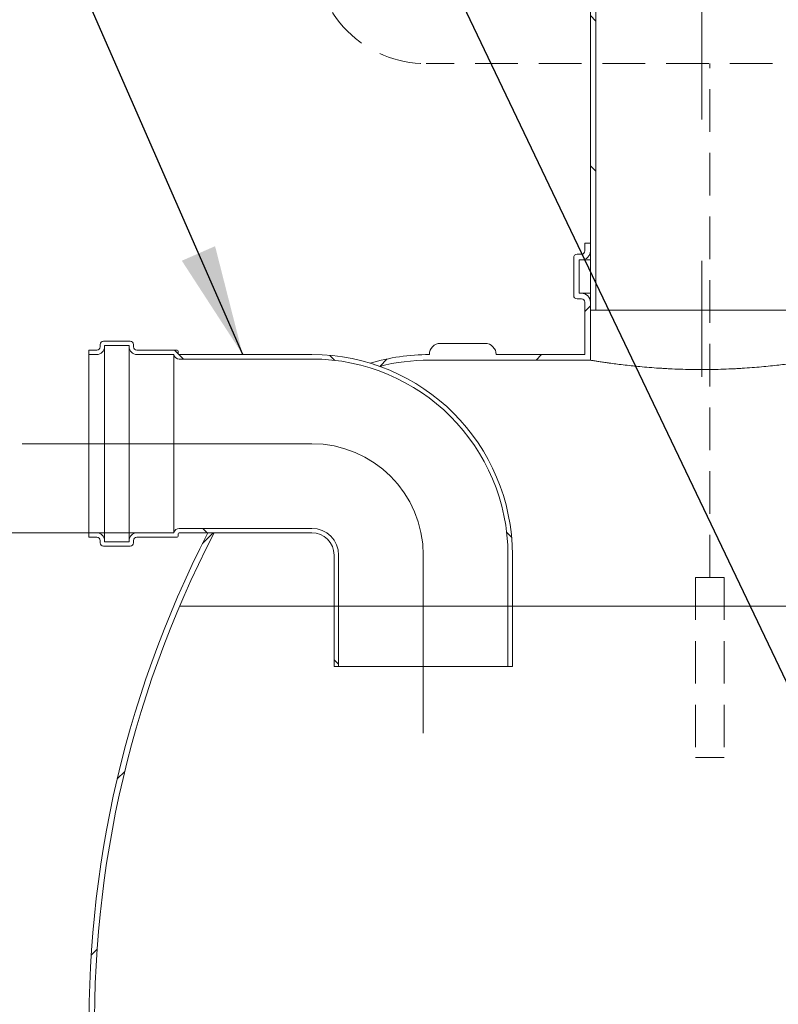
# Model space of a CAD drawing. Units: millimetres. Extents: x -111 to 653, y 5 to 290.
# Drawn here: x 80 to 102, y 44 to 74 of the extents above; entities that cross this region are included whole.
import ezdxf

# ---------------------------------------------------------------- set-up
doc = ezdxf.new("R2010")
doc.units = ezdxf.units.MM
doc.linetypes.add('CENTERX2', pattern=[20.319999999999997, 12.7, -2.54, 2.54, -2.54])
doc.linetypes.add('HIDDEN', pattern=[1.905, 1.27, -0.635])
doc.styles.add('SLDTEXTSTYLE1', font='TXT', dxfattribs={"width": 0.605})
doc.dimstyles.new('SLDDIMSTYLE0', dxfattribs={"dimtxt": 3.5, "dimasz": 3.302, "dimexe": 0, "dimexo": 0.0625, "dimgap": 0.875, "dimtad": 1, "dimdec": 3, "dimlfac": 30, "dimrnd": 1e-09, "dimzin": 12, "dimdsep": 46, "dimtxsty": 'SLDTEXTSTYLE1', "dimsah": 1, "dimcen": 0.09, "dimadec": 0, "dimazin": 3, "dimtfac": 1, "dimtdec": 3, "dimtmove": 0, "dimatfit": 0, "dimfxl": 0, "dimfrac": 2, "dimtolj": 1, "dimtzin": 12, "dimarcsym": 0})
doc.dimstyles.new('SLDDIMSTYLE2', dxfattribs={"dimtxt": 3.5, "dimasz": 3.302, "dimexe": 0, "dimexo": 0.0625, "dimgap": 0.875, "dimtad": 1, "dimdec": 0, "dimlfac": 30, "dimrnd": 1e-09, "dimzin": 12, "dimdsep": 46, "dimtxsty": 'SLDTEXTSTYLE1', "dimsah": 1, "dimcen": 0.09, "dimadec": 0, "dimazin": 3, "dimtfac": 1, "dimtdec": 0, "dimtofl": 0, "dimtmove": 0, "dimatfit": 3, "dimfxl": 0, "dimfrac": 2, "dimtolj": 1, "dimtzin": 12, "dimarcsym": 0})
doc.dimstyles.new('SLDDIMSTYLE3', dxfattribs={"dimtxt": 0, "dimasz": 3.302, "dimexe": 0, "dimexo": 0.0625, "dimgap": 0, "dimtad": 0, "dimtih": 1, "dimtoh": 1, "dimdec": 0, "dimrnd": 1e-09, "dimzin": 0, "dimdsep": 46, "dimtxsty": 'Standard', "dimsah": 1, "dimcen": 0.09, "dimadec": 0, "dimazin": 0, "dimtfac": 3.302, "dimtdec": 0, "dimtofl": 0, "dimtmove": 0, "dimatfit": 3, "dimfxl": 0, "dimfrac": 2, "dimtolj": 1, "dimtzin": 0, "dimarcsym": 0})
pattern_1 = [(45, (0, 0), (-2.245064030267288, 2.245064030267288), [])]
pattern_2 = [(135.0000000000002, (0, 0), (-2.245064030267281, -2.245064030267296), [])]

# ---------------------------------------------------------------- blocks, each defined once
blk = doc.blocks.new('_D_9')
at = {"color": 7, "linetype": 'Continuous', "lineweight": 0}
for p, q in [((111.6106318522509, 56.26616501603702), (111.6106318522509, 87.00496937840498)), ((111.6106318522509, 56.26616501603702), (111.6106318522509, 51.26616501603702)), ((111.6106318522509, 51.26616501603702), (111.6106318522509, 44.91616501603702))]:
    blk.add_line(p, q, dxfattribs=at)
for points in [[(111.6106318522509, 56.26616501603702), (112.1186318522509, 59.56816501603702), (111.1026318522509, 59.56816501603702)], [(111.6106318522509, 51.26616501603702), (111.1026318522509, 47.96416501603702), (112.1186318522509, 47.96416501603702)]]:
    blk.add_solid(points, dxfattribs=at)
at = {"color": 7, "linetype": 'Continuous', "lineweight": 0, "insert": (107.0988946466338, 77.79802430182015, 0.003333333333384488), "char_height": 3.5, "attachment_point": 1, "rotation": 90.00000000000041, "style": 'SLDTEXTSTYLE1'}
blk.add_mtext('150', dxfattribs=at)
blk = doc.blocks.new('_D_10')
at = {"color": 7, "linetype": 'Continuous', "lineweight": 0}
for p, q in [((83.38779957445959, 58.46616501603708), (70.68779957445956, 58.46616501603708)), ((71.68779957445956, 58.46616501603708), (71.68779957445956, 23.79949834937041)), ((92.87075519555925, 23.79949834937041), (70.68779957445956, 23.79949834937041))]:
    blk.add_line(p, q, dxfattribs=at)
for points in [[(71.68779957445956, 58.46616501603708), (71.17979957445957, 55.16416501603708), (72.19579957445956, 55.16416501603708)], [(71.68779957445956, 23.79949834937041), (72.19579957445956, 27.10149834937041), (71.17979957445957, 27.10149834937041)]]:
    blk.add_solid(points, dxfattribs=at)
at = {"color": 7, "linetype": 'Continuous', "lineweight": 0, "insert": (67.17606236884241, 34.58565733080383, 14.64389717530224), "char_height": 3.5, "attachment_point": 1, "rotation": 90.00000000000041, "style": 'SLDTEXTSTYLE1'}
blk.add_mtext('1040', dxfattribs=at)

msp = doc.modelspace()

# ---------------------------------------------------------------- hatches: boundary and pattern name
at = {"linetype": 'Continuous', "lineweight": 0}
h = msp.add_hatch(dxfattribs=at)
h.set_pattern_fill('ANSI31', angle=90.0000000000002, style=0)
h.set_pattern_definition(pattern_2)
h.paths.add_polyline_path([(96.85484609149735, 98.46616501603707), (96.68817942483068, 98.46616501603707), (96.68817942483068, 65.13283168270372), (96.85484609149735, 65.13283168270372)], flags=0)
h = msp.add_hatch(dxfattribs=at)
h.set_pattern_fill('ANSI31', style=0)
h.set_pattern_definition(pattern_1)
edge = h.paths.add_edge_path(flags=0)
edge.add_line((96.42151275816401, 65.63283168270374), (96.35484609149735, 65.63283168270374))
edge.add_line((96.35484609149735, 65.63283168270374), (96.35484609149735, 66.63283168270374))
edge.add_line((96.35484609149735, 66.63283168270374), (96.42151275816401, 66.63283168270374))
edge.add_arc((96.42151275816401, 66.8994983493704), 0.2666666666666669, 270.0000000000008, 360.0000000000008)
edge.add_line((96.68817942483068, 66.8994983493704), (96.68817942483068, 67.13283168270374))
edge.add_line((96.68817942483068, 67.13283168270374), (96.52151275816402, 67.13283168270374))
edge.add_line((96.52151275816402, 67.13283168270374), (96.52151275816402, 66.8994983493704))
edge.add_arc((96.42151275816401, 66.8994983493704), 0.1000000000000001, 270, 360, ccw=False)
edge.add_line((96.42151275816401, 66.79949834937041), (96.28817942483069, 66.79949834937041))
edge.add_arc((96.28817942483069, 66.69949834937042), 0.1000000000000019, 90, 180)
edge.add_line((96.18817942483068, 66.69949834937042), (96.18817942483068, 65.56616501603708))
edge.add_arc((96.28817942483069, 65.56616501603708), 0.1000000000000019, 180, 270.0000000000008)
edge.add_line((96.28817942483069, 65.46616501603708), (96.42151275816401, 65.46616501603708))
edge.add_arc((96.42151275816401, 65.36616501603707), 0.09999999999999824, -7.958078640513122e-13, 89.9999999999992, ccw=False)
edge.add_line((96.52151275816402, 65.36616501603707), (96.52151275816402, 63.7994983493704))
edge.add_line((96.52151275816402, 63.7994983493704), (93.87075519555925, 63.79949834937042))
edge.add_arc((93.53742186222593, 63.79949834937042), 0.3333333333333336, 0, 90)
edge.add_line((93.53742186222593, 64.13283168270375), (92.20408852889258, 64.13283168270375))
edge.add_arc((92.20408852889258, 63.79949834937042), 0.3333333333333355, 90, 180.0000000000033)
edge.add_arc((91.87075519555924, 57.63283168270375), 6.166666666666667, 90, 106.6825583126506)
edge.add_arc((88.35484609149735, 57.79949834937041), 6, 70.22909642280388, 73.08565241999901, ccw=False)
edge.add_arc((91.87075519555924, 57.63283168270375), 6, 89.9999999999992, 104.34291713450301, ccw=False)
edge.add_line((91.87075519555924, 63.63283168270374), (96.68817942483068, 63.63283168270374))
edge.add_line((96.68817942483068, 63.63283168270374), (96.68817942483068, 65.36616501603707))
edge.add_arc((96.42151275816401, 65.36616501603707), 0.2666666666666669, 0, 90)
h = msp.add_hatch(dxfattribs=at)
h.set_pattern_fill('ANSI31', angle=90.0000000000002, style=0)
h.set_pattern_definition(pattern_2)
edge = h.paths.add_edge_path(flags=0)
edge.add_arc((84.38779957445959, 63.83283168270375), 0.03333333333333359, 180, 270, ccw=False)
edge.add_line((84.35446624112625, 63.83283168270375), (84.35446624112625, 63.89949834937042))
edge.add_arc((84.32113290779292, 63.89949834937042), 0.03333333333333313, 0, 90)
edge.add_line((84.32113290779292, 63.93283168270375), (83.12113290779293, 63.93283168270375))
edge.add_arc((83.12113290779293, 64.03283168270374), 0.1000000000000003, 180, 270, ccw=False)
edge.add_line((83.02113290779292, 64.03283168270374), (83.02113290779292, 64.0994983493704))
edge.add_arc((82.92113290779292, 64.0994983493704), 0.1000000000000001, 0, 90)
edge.add_line((82.92113290779292, 64.19949834937042), (82.12113290779293, 64.19949834937042))
edge.add_arc((82.12113290779293, 64.0994983493704), 0.1000000000000003, 90, 180)
edge.add_line((82.02113290779292, 64.0994983493704), (82.02113290779292, 64.03283168270374))
edge.add_arc((81.92113290779292, 64.03283168270374), 0.1000000000000001, 270, 360, ccw=False)
edge.add_line((81.92113290779292, 63.93283168270375), (81.6877995744596, 63.93283168270375))
edge.add_line((81.6877995744596, 63.93283168270375), (81.6877995744596, 63.79949834937042))
edge.add_line((81.6877995744596, 63.79949834937042), (81.92113290779292, 63.79949834937042))
edge.add_arc((81.92113290779292, 64.03283168270374), 0.2333333333333335, 270.0000000000008, 360.0000000000008)
edge.add_line((82.15446624112627, 64.03283168270374), (82.15446624112627, 64.06616501603709))
edge.add_line((82.15446624112627, 64.06616501603709), (82.88779957445959, 64.06616501603709))
edge.add_line((82.88779957445959, 64.06616501603709), (82.88779957445958, 64.03283168270374))
edge.add_arc((83.12113290779293, 64.03283168270374), 0.2333333333333335, 180, 270.0000000000008)
edge.add_line((83.12113290779293, 63.79949834937042), (84.22450025827405, 63.79949834937042))
edge.add_arc((84.38779957445959, 63.83283168270375), 0.1666666666666669, 191.5369590328157, 270.0000000000008)
edge.add_line((84.38779957445959, 63.66616501603708), (88.35446624112625, 63.66616501603708))
edge.add_arc((88.35446624112625, 57.79949834937041), 5.866666666666666, -7.958078640513122e-13, 89.9999999999992, ccw=False)
edge.add_line((94.22113290779292, 57.79949834937041), (94.22113290779292, 54.46616501603709))
edge.add_line((94.22113290779292, 54.46616501603709), (94.35446624112626, 54.46616501603709))
edge.add_line((94.35446624112626, 54.46616501603709), (94.35446624112626, 57.79949834937041))
edge.add_arc((88.35446624112625, 57.79949834937041), 6, 0, 90)
edge.add_line((88.35446624112625, 63.79949834937042), (84.38779957445959, 63.79949834937042))
h = msp.add_hatch(dxfattribs=at)
h.set_pattern_fill('ANSI31', style=0)
h.set_pattern_definition(pattern_1)
edge = h.paths.add_edge_path(flags=0)
edge.add_line((110.8707551955593, 23.79949834937041), (125.8707551955593, 23.79949834937041))
edge.add_arc((126.2040885288926, 23.79949834937041), 0.3333333333333355, 180, 270.0000000000008)
edge.add_line((126.2040885288926, 23.46616501603707), (127.5374218622259, 23.46616501603708))
edge.add_arc((127.5374218622259, 23.79949834937041), 0.3333333333333336, 270.0000000000008, 360.0000000000015)
edge.add_line((127.8707551955593, 23.79949834937041), (142.8707551955592, 23.79949834937041))
edge.add_arc((143.2040885288926, 23.79949834937041), 0.3333333333333355, 180, 270.0000000000008)
edge.add_line((143.2040885288926, 23.46616501603707), (144.5374218622259, 23.46616501603708))
edge.add_arc((144.5374218622259, 23.79949834937041), 0.3333333333333336, 270.0000000000008, 360.0000000000008)
edge.add_line((144.8707551955592, 23.79949834937041), (144.8389369874354, 23.79949834937042))
edge.add_arc((144.8389369874354, 29.96616501603709), 6.166666666666667, 270.0000000000008, 327.623267698464)
edge.add_arc((123.021512758164, 43.79949834937042), 32, 327.6232676984637, 382.6696098717512)
edge.add_line((152.5492774701921, 56.13283168270375), (152.3685739398224, 56.13283168270375))
edge.add_arc((123.021512758164, 43.79949834937042), 31.83333333333334, -32.37673230153791, 22.794963812209005, ccw=False)
edge.add_arc((144.8389369874354, 29.96616501603709), 6.000000000000002, 270.0000000000003, 327.62326769846305, ccw=False)
edge.add_line((144.8389369874355, 23.96616501603709), (135.3389369874355, 23.96616501603708))
edge.add_line((135.3389369874355, 23.96616501603708), (135.3389369874355, 30.46616501603708))
edge.add_line((135.3389369874355, 30.46616501603708), (125.0056036541021, 30.46616501603708))
edge.add_line((125.0056036541021, 30.46616501603708), (125.0056036541021, 23.96616501603708))
edge.add_line((125.0056036541021, 23.96616501603708), (105.6722703207688, 23.96616501603708))
edge.add_line((105.6722703207688, 23.96616501603708), (105.6722703207688, 57.29949834937041))
edge.add_line((105.6722703207688, 57.29949834937041), (105.5056036541021, 57.29949834937041))
edge.add_line((105.5056036541021, 57.29949834937041), (105.5056036541021, 23.96616501603708))
edge.add_line((105.5056036541021, 23.96616501603708), (91.87075519555925, 23.96616501603708))
edge.add_arc((91.87075519555924, 29.96616501603708), 6, 212.3767323015373, 270.0000000000001, ccw=False)
edge.add_arc((113.6881794248307, 43.79949834937042), 31.83333333333333, 152.5655842412702, 212.3767323015371, ccw=False)
edge.add_line((85.43486103565735, 58.46616501603708), (85.24720741456196, 58.46616501603707))
edge.add_arc((113.6881794248307, 43.79949834937042), 32, 152.720387264022, 212.3767323015379)
edge.add_arc((91.87075519555924, 29.96616501603708), 6.166666666666667, 212.376732301538, 270.0000000000009)
edge.add_arc((92.20408852889258, 23.79949834937041), 0.3333333333333355, 180, 270.0000000000008)
edge.add_line((92.20408852889258, 23.46616501603707), (93.53742186222593, 23.46616501603708))
edge.add_arc((93.53742186222593, 23.79949834937041), 0.3333333333333336, 270.0000000000008, 360.0000000000008)
edge.add_line((93.87075519555925, 23.79949834937041), (108.8707551955593, 23.79949834937041))
edge.add_arc((109.2040885288926, 23.79949834937041), 0.3333333333333355, 180, 270.0000000000008)
edge.add_line((109.2040885288926, 23.46616501603707), (110.5374218622259, 23.46616501603708))
edge.add_arc((110.5374218622259, 23.79949834937041), 0.3333333333333336, 270.0000000000008, 360.0000000000008)
h.paths.add_polyline_path([(135.1722703207688, 23.96616501603708), (125.1722703207688, 23.96616501603708), (125.1722703207688, 30.13283168270374), (135.1722703207688, 30.13283168270374)], flags=0)
h = msp.add_hatch(dxfattribs=at)
h.set_pattern_fill('ANSI31', angle=90.0000000000002, style=0)
h.set_pattern_definition(pattern_2)
edge = h.paths.add_edge_path(flags=0)
edge.add_arc((84.38779957445959, 58.43283168270374), 0.03333333333333359, 89.9999999999992, 180, ccw=False)
edge.add_line((84.38779957445959, 58.46616501603708), (88.35446624112625, 58.46616501603708))
edge.add_arc((88.35446624112625, 57.79949834937041), 0.6666666666666667, -7.958078640513122e-13, 89.9999999999992, ccw=False)
edge.add_line((89.02113290779293, 57.79949834937041), (89.02113290779293, 54.46616501603708))
edge.add_line((89.02113290779293, 54.46616501603708), (89.15446624112626, 54.46616501603708))
edge.add_line((89.15446624112626, 54.46616501603708), (89.15446624112626, 57.79949834937041))
edge.add_arc((88.35446624112625, 57.79949834937041), 0.8000000000000003, 0, 90)
edge.add_line((88.35446624112625, 58.59949834937041), (84.38779957445959, 58.59949834937041))
edge.add_arc((84.38779957445959, 58.43283168270374), 0.1666666666666669, 90, 168.4630409671851)
edge.add_line((84.22450025827405, 58.46616501603707), (83.12113290779293, 58.46616501603708))
edge.add_arc((83.12113290779293, 58.23283168270375), 0.2333333333333335, 90, 180)
edge.add_line((82.88779957445958, 58.23283168270375), (82.88779957445959, 58.19949834937041))
edge.add_line((82.88779957445959, 58.19949834937041), (82.15446624112627, 58.19949834937041))
edge.add_line((82.15446624112627, 58.19949834937041), (82.15446624112627, 58.23283168270375))
edge.add_arc((81.92113290779292, 58.23283168270375), 0.2333333333333335, 0, 90)
edge.add_line((81.92113290779292, 58.46616501603708), (81.6877995744596, 58.46616501603708))
edge.add_line((81.6877995744596, 58.46616501603708), (81.6877995744596, 58.33283168270375))
edge.add_line((81.6877995744596, 58.33283168270375), (81.92113290779292, 58.33283168270375))
edge.add_arc((81.92113290779292, 58.23283168270375), 0.1000000000000001, -7.958078640513122e-13, 89.9999999999992, ccw=False)
edge.add_line((82.02113290779292, 58.23283168270375), (82.02113290779292, 58.16616501603708))
edge.add_arc((82.12113290779293, 58.16616501603708), 0.1000000000000003, 180, 270.0000000000008)
edge.add_line((82.12113290779293, 58.06616501603708), (82.92113290779292, 58.06616501603708))
edge.add_arc((82.92113290779292, 58.16616501603708), 0.1000000000000001, 270.0000000000008, 360.0000000000008)
edge.add_line((83.02113290779292, 58.16616501603708), (83.02113290779292, 58.23283168270375))
edge.add_arc((83.12113290779293, 58.23283168270375), 0.1000000000000003, 89.9999999999992, 180, ccw=False)
edge.add_line((83.12113290779293, 58.33283168270375), (84.32113290779292, 58.33283168270375))
edge.add_arc((84.32113290779292, 58.36616501603708), 0.03333333333333313, 270.0000000000008, 360.0000000000008)
edge.add_line((84.35446624112625, 58.36616501603708), (84.35446624112625, 58.43283168270374))

# ---------------------------------------------------------------- linework, layer by layer
at = {"color": 7, "linetype": 'CENTERX2', "lineweight": 0, "ltscale": 1.666666666666667}
for p, q in [((100.021512758164, 100.466165016037), (100.021512758164, 63.13283168270369)), ((88.35446624112622, 61.13283168270369), (79.68779957445953, 61.13283168270369)), ((91.68779957445955, 57.79949834937036), (91.68779957445955, 52.46616501603703))]:
    msp.add_line(p, q, dxfattribs=at)
at = {"color": 7, "linetype": 'Continuous', "lineweight": 15}
for p, q in [((96.68817942483068, 98.46616501603707), (96.68817942483068, 65.13283168270374)), ((96.85484609149735, 98.46616501603707), (96.85484609149735, 65.13283168270374)), ((96.52151275816402, 67.13283168270374), (96.52151275816402, 66.89949834937042)), ((96.68817942483068, 67.13283168270374), (96.52151275816402, 67.13283168270374)), ((96.68817942483068, 66.89949834937042), (96.68817942483068, 67.13283168270374)), ((96.18817942483068, 66.69949834937042), (96.18817942483068, 65.56616501603709)), ((96.42151275816401, 66.79949834937042), (96.28817942483069, 66.79949834937042)), ((96.35484609149735, 66.63283168270374), (96.42151275816401, 66.63283168270374)), ((96.35484609149735, 65.63283168270374), (96.35484609149735, 66.63283168270374)), ((96.42151275816401, 66.63283168270374), (96.68817942483068, 66.63283168270374)), ((96.28817942483069, 65.46616501603708), (96.42151275816401, 65.46616501603708)), ((96.42151275816401, 65.63283168270374), (96.35484609149735, 65.63283168270374)), ((96.42151275816401, 65.63283168270374), (96.68817942483068, 65.63283168270374)), ((96.52151275816402, 65.36616501603707), (96.52151275816402, 63.79949834937042)), ((96.68817942483068, 63.63283168270374), (96.68817942483068, 65.36616501603707)), ((96.68817942483068, 65.13283168270374), (96.85484609149735, 65.13283168270374)), ((103.1881794248307, 65.13283168270374), (96.85484609149735, 65.13283168270374)), ((81.6877995744596, 63.79949834937042), (81.6877995744596, 63.93283168270375)), ((81.6877995744596, 63.93283168270375), (81.92113290779292, 63.93283168270375)), ((82.02113290779292, 64.03283168270376), (82.02113290779292, 64.0994983493704)), ((82.12113290779293, 64.19949834937042), (82.92113290779292, 64.19949834937042)), ((82.88779957445959, 64.06616501603709), (82.15446624112627, 64.06616501603709)), ((82.15446624112627, 64.06616501603709), (82.15446624112627, 64.03283168270376)), ((82.15446624112627, 58.23283168270375), (82.15446624112627, 64.03283168270376)), ((82.88779957445958, 64.03283168270376), (82.88779957445959, 64.06616501603709)), ((82.88779957445958, 58.23283168270375), (82.88779957445958, 64.03283168270376)), ((83.02113290779292, 64.0994983493704), (83.02113290779292, 64.03283168270376)), ((83.12113290779293, 63.93283168270375), (84.32113290779292, 63.93283168270375)), ((92.20408852889258, 64.13283168270375), (93.53742186222593, 64.13283168270375)), ((81.92113290779292, 63.79949834937042), (81.6877995744596, 63.79949834937042)), ((81.6877995744596, 58.46616501603709), (81.6877995744596, 63.79949834937042)), ((84.22450025827405, 63.79949834937042), (83.12113290779293, 63.79949834937042)), ((84.22450025827405, 58.46616501603708), (84.22450025827405, 63.79949834937042)), ((84.35446624112625, 63.89949834937042), (84.35446624112625, 63.83283168270375)), ((84.38779957445959, 63.79949834937042), (88.35446624112625, 63.79949834937042)), ((88.35446624112625, 63.66616501603708), (84.38779957445959, 63.66616501603708)), ((93.87075519555925, 63.79949834937042), (96.52151275816402, 63.79949834937042)), ((96.68817942483068, 63.63283168270374), (91.87075519555924, 63.63283168270374)), ((81.6877995744596, 58.33283168270375), (81.6877995744596, 58.46616501603709)), ((81.6877995744596, 58.46616501603709), (81.92113290779292, 58.46616501603709)), ((83.12113290779293, 58.46616501603709), (84.22450025827405, 58.46616501603708)), ((84.35446624112625, 58.43283168270375), (84.35446624112625, 58.36616501603709)), ((84.38779957445959, 58.59949834937042), (88.35446624112625, 58.59949834937042)), ((88.35446624112625, 58.46616501603709), (84.38779957445959, 58.46616501603709)), ((85.43486103565735, 58.46616501603709), (85.24720741456196, 58.46616501603708)), ((81.92113290779292, 58.33283168270375), (81.6877995744596, 58.33283168270375)), ((82.02113290779292, 58.16616501603708), (82.02113290779292, 58.23283168270375)), ((82.92113290779292, 58.06616501603708), (82.12113290779293, 58.06616501603708)), ((82.15446624112627, 58.23283168270375), (82.15446624112627, 58.19949834937042)), ((82.15446624112627, 58.19949834937042), (82.88779957445959, 58.19949834937042)), ((82.88779957445959, 58.19949834937042), (82.88779957445958, 58.23283168270375)), ((83.02113290779292, 58.23283168270375), (83.02113290779292, 58.16616501603708)), ((84.32113290779292, 58.33283168270375), (83.12113290779293, 58.33283168270375)), ((89.02113290779293, 54.46616501603709), (89.02113290779293, 57.79949834937042)), ((89.15446624112626, 54.46616501603709), (89.15446624112626, 57.79949834937042)), ((94.22113290779292, 57.79949834937042), (94.22113290779292, 54.46616501603709)), ((94.35446624112626, 57.79949834937042), (94.35446624112626, 54.46616501603709)), ((89.15446624112626, 54.46616501603709), (89.02113290779293, 54.46616501603709)), ((89.15446624112626, 54.46616501603709), (94.22113290779292, 54.46616501603709)), ((94.35446624112626, 54.46616501603709), (94.22113290779292, 54.46616501603709))]:
    msp.add_line(p, q, dxfattribs=at)
at = {"color": 7, "linetype": 'HIDDEN', "lineweight": 0}
for p, q in [((119.2779635551607, 72.504131743123), (91.77440363367262, 72.504131743123)), ((100.263485896536, 57.13149722076332), (100.263485896536, 72.504131743123)), ((99.83773981262057, 57.13149722076332), (100.6892319804514, 57.13149722076332)), ((99.83773981262057, 57.13149722076332), (99.83773981262057, 51.74565021003855)), ((100.6892319804514, 57.13149722076332), (100.6892319804514, 51.74565021003855)), ((99.83773981262057, 51.74565021003855), (100.6892319804514, 51.74565021003855))]:
    msp.add_line(p, q, dxfattribs=at)
at = {"color": 7, "linetype": 'Continuous', "lineweight": 0}
msp.add_line((149.6571236832509, 56.26616501603708), (84.39750969309983, 56.26616501603707), dxfattribs=at)
at = {"color": 7, "linetype": 'HIDDEN', "lineweight": 0}
msp.add_arc((91.77440363367262, 75.83746507645634), 3.333333333333343, 180, 270.0000000000008, dxfattribs=at)
at = {"color": 7, "linetype": 'Continuous', "lineweight": 15}
for centre, radius, start, end in [((96.42151275816401, 66.89949834937042), 0.1000000000000085, 270.0000000000008, 0), ((96.42151275816401, 66.89949834937042), 0.2666666666666799, 270.0000000000008, 2.809065894668588e-10), ((96.28817942483069, 66.69949834937042), 0.1000000000000085, 90, 179.9999999992509), ((96.28817942483069, 65.56616501603709), 0.1000000000000085, 180, 270.0000000000008), ((96.42151275816401, 65.36616501603707), 0.2666666666666657, 2.809065894668588e-10, 90), ((96.42151275816401, 65.36616501603707), 0.1000000000000085, 7.490842385782236e-10, 90), ((81.92113290779292, 64.03283168270376), 0.1000000000000085, 270.0000000000008, 0), ((81.92113290779292, 64.03283168270376), 0.2333333333333485, 270.0000000000008, 1.256228226187108e-10), ((82.12113290779293, 64.0994983493704), 0.1000000000000085, 90, 179.9999999997395), ((83.12113290779293, 64.03283168270376), 0.2333333333333485, 180, 270.0000000000008), ((82.92113290779292, 64.0994983493704), 0.1000000000000085, 0, 90), ((83.12113290779293, 64.03283168270376), 0.1000000000000085, 179.9999999997069, 270.0000000000008), ((84.32113290779292, 63.89949834937042), 0.03333333333333144, 0, 90), ((92.20408852889258, 63.79949834937042), 0.3333333333333428, 90, 180), ((93.53742186222593, 63.79949834937042), 0.3333333333333357, 0, 90), ((84.38779957445959, 63.83283168270375), 0.1666666666666649, 191.5369590328157, 270.0000000000008), ((84.38779957445959, 63.83283168270375), 0.03333333333334565, 179.9999999991206, 270.0000000000008), ((88.35446624112625, 57.79949834937042), 6.000000000000014, 0, 90), ((88.35446624112625, 57.79949834937042), 5.866666666666674, 0, 90), ((91.87075519555924, 57.63283168270375), 6.166666666666671, 90, 106.6825583126506), ((88.35484609149735, 57.79949834937042), 6.00000000000001, 70.22909642280476, 73.08565241999978), ((91.87075519555924, 57.63283168270375), 5.999999999999988, 90, 104.3429171345038), ((113.6881794248307, 43.79949834937042), 32, 152.7203872640219, 212.3767323015379), ((113.6881794248307, 43.79949834937042), 31.83333333333333, 152.565584241271, 212.3767323015379), ((81.92113290779292, 58.23283168270375), 0.2333333333333485, 1.116647312166319e-10, 90), ((83.12113290779293, 58.23283168270375), 0.2333333333333485, 90, 180), ((84.38779957445959, 58.43283168270375), 0.1666666666666714, 90, 168.4630409671851), ((84.32113290779292, 58.36616501603709), 0.03333333333333854, 270.0000000000008, 0), ((84.38779957445959, 58.43283168270375), 0.03333333333334565, 90, 179.9999999991206), ((88.35446624112625, 57.79949834937042), 0.8000000000000114, 0, 90), ((88.35446624112625, 57.79949834937042), 0.6666666666666856, 0, 90), ((81.92113290779292, 58.23283168270375), 0.09999999999999432, 0, 90), ((82.12113290779293, 58.16616501603708), 0.1000000000000085, 179.9999999997395, 270.0000000000008), ((82.92113290779292, 58.16616501603708), 0.1000000000000014, 270.0000000000008, 0), ((83.12113290779293, 58.23283168270375), 0.1000000000000085, 90, 179.9999999997395)]:
    msp.add_arc(centre, radius, start, end, dxfattribs=at)
at = {"color": 7, "linetype": 'CENTERX2', "lineweight": 0, "ltscale": 1.666666666666667}
msp.add_arc((88.35446624112622, 57.79949834937036), 3.333333333333329, 0, 90, dxfattribs=at)
at = {"color": 7, "linetype": 'Continuous', "lineweight": 15}
msp.add_open_spline([(103.3548460914974, 63.63283168270375), (103.3548460914974, 63.63283168270374), (103.3495271640853, 63.63193566594563), (103.3282540655814, 63.62837698897194), (103.3123006411522, 63.62571428462428), (103.2801618657287, 63.62041362494119), (103.2680568062953, 63.61842553887318), (103.2413694803905, 63.61407137020593), (103.2267612745295, 63.61170098618529), (103.1792094220146, 63.60404503196572), (103.1425474618303, 63.59821478107451), (103.0594309593603, 63.58528268355087), (103.0129765102134, 63.57818052931613), (102.9358307759496, 63.56670864464625), (102.908869274155, 63.562748266585), (102.8665212026495, 63.55662055780843), (102.852086009835, 63.55454666639747), (102.8227397750406, 63.55036318803198), (102.8078093604149, 63.54825078365181), (102.7318840314128, 63.53759592021022), (102.667078993772, 63.52877534528042), (102.5295188743917, 63.51080081149581), (102.4567634655064, 63.5016464162693), (102.3032438402189, 63.48326041796928), (102.2224804684475, 63.4740283612303), (102.0526432820048, 63.4557534232837), (101.9649844926017, 63.44686455062648), (101.7843593342478, 63.42982041281378), (101.6913920852233, 63.42166472752741), (101.5001593681508, 63.4063163523601), (101.4018941596453, 63.39912329574364), (101.2504145125929, 63.38923190621782), (101.1991683604027, 63.38608047449944), (101.0955877022408, 63.38012560215353), (101.043544601839, 63.3773384099916), (100.8866712575074, 63.36956704184304), (100.7810987014908, 63.36517317040376), (100.5680047880147, 63.35805949112644), (100.4604833968805, 63.3553395403255), (100.2977220017776, 63.35258887011183), (100.2432212252434, 63.35189352468011), (100.1610933624363, 63.35119222373495), (100.1336545961882, 63.35101541149829), (100.0786500388152, 63.35077729238799), (100.0510479481904, 63.35071607574219), (99.91341224571961, 63.35070193957166), (99.80418091293782, 63.35162072858809), (99.5874150634384, 63.35523145272199), (99.47988069533672, 63.3579235169343), (99.26650066813029, 63.36499535301973), (99.16065492293512, 63.36937525045447), (99.00318264370202, 63.37714498143007), (98.9507752339636, 63.37994310724759), (98.84741755150468, 63.38586701803509), (98.79639219624747, 63.38899534403497), (98.6452372525711, 63.39883565240849), (98.54702422378168, 63.40600278241624), (98.3556183513436, 63.4213255787519), (98.26242554657325, 63.42948159383749), (98.1264412001614, 63.44228989741596), (98.08174836171543, 63.44665502759392), (98.01567771959935, 63.45332479889842), (97.99378615961524, 63.4555715008719), (97.9504958341914, 63.46008449724749), (97.92910296666481, 63.46235004619206), (97.82338537404465, 63.4737122814963), (97.74279136598092, 63.48291189678688), (97.58934402747829, 63.50126584444432), (97.51649115396197, 63.5104206172327), (97.37853976886807, 63.52842709966849), (97.31344058281685, 63.5372792602273), (97.23706734759735, 63.54798962131463), (97.22203411766839, 63.55011527545037), (97.1926345346342, 63.5543038484313), (97.17824796722067, 63.55636957597349), (97.1360181750625, 63.56247643876126), (97.10910427085682, 63.56642723654949), (97.03202440287586, 63.57788196284674), (96.98551152435844, 63.58498819306554), (96.90215345289862, 63.59795049439025), (96.86530797504004, 63.60380689122526), (96.81744447176166, 63.61150999965272), (96.80272633034544, 63.61389740308593), (96.77581729710859, 63.6182864762436), (96.76368534807105, 63.62027852384195), (96.73139394754814, 63.6256031345028), (96.71524789924699, 63.62829745235518), (96.69364082410353, 63.63191167096915), (96.68817942483068, 63.63283168270374), (96.68817942483068, 63.63283168270374)], degree=3, knots=[0, 0, 0, 0, 0.03125000000000058, 0.03125000000000058, 0.06250000000000117, 0.06250000000000117, 0.07812500000000153, 0.07812500000000153, 0.09375000000000189, 0.09375000000000189, 0.1250000000000026, 0.1250000000000026, 0.1562500000000034, 0.1562500000000034, 0.1718750000000038, 0.1718750000000038, 0.1796875000000042, 0.1796875000000042, 0.1875000000000045, 0.1875000000000045, 0.2187500000000056, 0.2187500000000056, 0.2500000000000068, 0.2500000000000068, 0.2812500000000079, 0.2812500000000079, 0.312500000000009, 0.312500000000009, 0.3437500000000102, 0.3437500000000102, 0.3750000000000118, 0.3750000000000118, 0.3906250000000121, 0.3906250000000121, 0.4062500000000125, 0.4062500000000125, 0.4375000000000132, 0.4375000000000132, 0.4687500000000139, 0.4687500000000139, 0.4843750000000147, 0.4843750000000147, 0.4921875000000151, 0.4921875000000151, 0.5000000000000155, 0.5000000000000155, 0.5312500000000151, 0.5312500000000151, 0.5625000000000148, 0.5625000000000148, 0.5937500000000143, 0.5937500000000143, 0.6093750000000145, 0.6093750000000145, 0.6250000000000149, 0.6250000000000149, 0.6562500000000154, 0.6562500000000154, 0.6875000000000161, 0.6875000000000161, 0.7031250000000159, 0.7031250000000159, 0.7109375000000158, 0.7109375000000158, 0.7187500000000158, 0.7187500000000158, 0.7500000000000141, 0.7500000000000141, 0.7812500000000124, 0.7812500000000124, 0.8125000000000109, 0.8125000000000109, 0.8203125000000105, 0.8203125000000105, 0.8281250000000101, 0.8281250000000101, 0.8437500000000093, 0.8437500000000093, 0.8750000000000074, 0.8750000000000074, 0.9062500000000056, 0.9062500000000056, 0.9218750000000047, 0.9218750000000047, 0.9375000000000037, 0.9375000000000037, 0.9687500000000019, 0.9687500000000019, 1, 1, 1, 1], dxfattribs=at)

# ---------------------------------------------------------------- dimensions: what is measured, and where the dimension line sits
at = {"color": 7, "linetype": 'Continuous', "lineweight": 0}
for base, p1, p2, dimstyle, picture, middle in [((111.6106318522509, 51.26616501603702), (84.3975096930998, 56.26616501603702), (105.6722703207687, 51.26616501603702), 'SLDDIMSTYLE0', '_D_9', (111.6106318522509, 82.40149684011259)), ((71.68779957445959, 23.79949834937041), (84.38779957445959, 58.46616501603708), (93.87075519555925, 23.79949834937041), 'SLDDIMSTYLE2', '_D_10', (71.68779957445959, 40.28531050925731))]:
    dim = msp.add_linear_dim(base=base, p1=p1, p2=p2, angle=90.0000000000002, dimstyle=dimstyle, dxfattribs=at)
    dim.commit()
    dim.dimension.update_dxf_attribs({"geometry": picture, "text_midpoint": middle, "dimtype": 160})

# ---------------------------------------------------------------- leaders
for points in [[(86.28662918881095, 63.79949834937043), (63.97337581046861, 114.7798293433674)], [(105.5056036541021, 47.81142035525105), (73.51937757150425, 114.8376808146489)]]:
    msp.add_leader(points, dimstyle='SLDDIMSTYLE3', dxfattribs=at)

doc.saveas('drawing.dxf')
